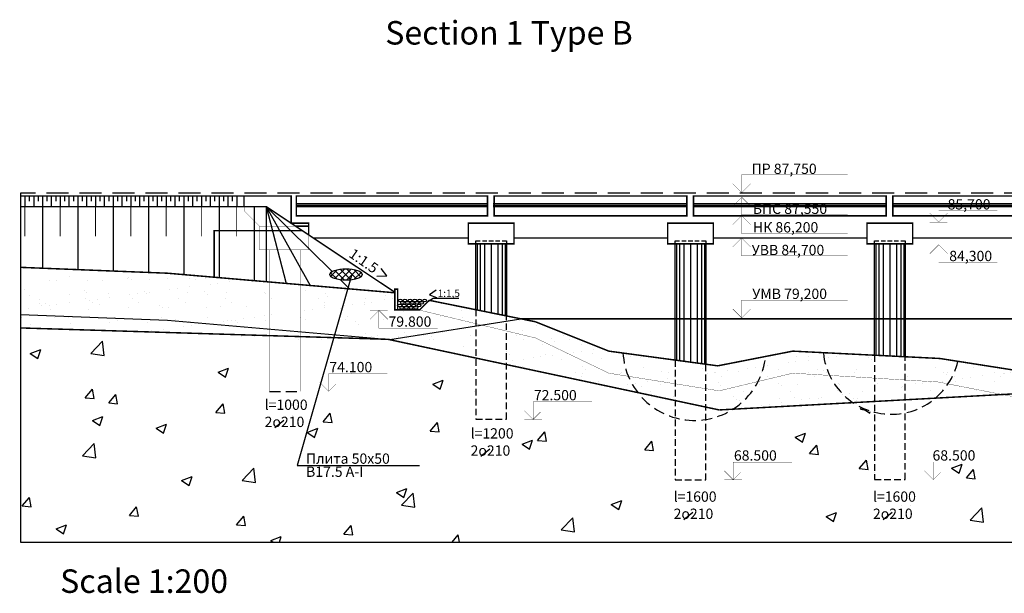
# Model space of a CAD drawing. Extents: x 107 to 891, y -110 to 308.
# Drawn here: x 107 to 442, y -106 to 89 of the extents above; entities that cross this region are included whole.
import ezdxf

# ---------------------------------------------------------------- set-up
doc = ezdxf.new("R2010")
doc.units = 0
doc.header["$LTSCALE"] = 1.178451
for name, pattern in [('DASHED2', [9.525, 6.35, -3.175]), ('HIDDEN', [9.525, 6.35, -3.175]), ('HIDDEN2', [4.7625, 3.175, -1.5875])]:
    doc.linetypes.add(name, pattern=pattern)
doc.layers.get('0').update_dxf_attribs({"linetype": 'CONTINUOUS'})
doc.layers.get('DEFPOINTS').update_dxf_attribs({"linetype": 'CONTINUOUS'})
doc.layers.add('2', color=7, linetype='CONTINUOUS')
doc.layers.get('0').off()
doc.styles.add('RAZMER', font='txt.shx', dxfattribs={"oblique": 15, "height": 2.5})
doc.styles.get("Standard").update_dxf_attribs({"font": 'txt.shx', "oblique": 15})
doc.styles.add('STYLE1', font='romant.shx', dxfattribs={"oblique": 15, "height": 8})
doc.linetypes.add('ZIGZAG', pattern='A,0.75,-0.2,[131,ltypeshp.shx,S=0.2,R=180,X=0.2,Y=0],-0.2', length=1.15)
doc.dimstyles.new('ISO-25_WS', dxfattribs={"dimscale": 1.178451, "dimtxt": 2.5, "dimasz": 2.5, "dimexe": 1.25, "dimexo": 0.625, "dimtad": 1, "dimdec": 4, "dimdsep": 46, "dimtxsty": 'Standard', "dimcen": 2.5, "dimadec": 0, "dimazin": 0, "dimtfac": 1, "dimtdec": 4, "dimtmove": 0, "dimatfit": 3, "dimfxl": 1, "dimtolj": 1, "dimtzin": 0, "dimarcsym": 0})
pattern_1 = [(37.5, (0, 121), (-0.32001, 9.78826), [0, -7.7216, 0, -8.636, 0, -8.255]), (7.5, (0, 121), (8.99047, 14.3365), [0, -4.1656, 0, -6.9596, 0, -2.667]), (327.5, (-6.248, 121), (15.81985, 0.02874), [0, -2.54, 0, -9.144, 0, -11.938]), (317.5, (-6.248, 121), (15.27113, 4.4586), [0, -1.27, 0, -5.9944, 0, -6.858])]

# ---------------------------------------------------------------- blocks, each defined once
blk = doc.blocks.new('_OBLIQUE')
at = {"color": 0, "linetype": 'ByBlock'}
blk.add_line((-0.5, -0.5), (0.5, 0.5), dxfattribs=at)
blk = doc.blocks.new('*D15')
at = {"color": 0, "linetype": 'ByBlock'}
for p, q in [((395.25, 16.56), (395.25, 17.33)), ((410.75, 16.56), (410.75, 17.33)), ((395.25, 16.08), (410.75, 16.08))]:
    blk.add_line(p, q, dxfattribs=at)
at = {"layer": 'DEFPOINTS', "color": 0, "linetype": 'ByBlock'}
for p in [(395.25, 15.94), (410.75, 16.08), (410.75, 15.94)]:
    blk.add_point(p, dxfattribs=at)
at = {"color": 0, "linetype": 'ByBlock', "xscale": 2.5, "yscale": 2.5, "zscale": 2.5, "rotation": 180}
blk.add_blockref('_OBLIQUE', (395.25, 16.08), dxfattribs=at)
at = {"color": 0, "linetype": 'ByBlock', "xscale": 2.5, "yscale": 2.5, "zscale": 2.5}
blk.add_blockref('_OBLIQUE', (410.75, 16.08), dxfattribs=at)
at = {"color": 0, "linetype": 'ByBlock', "insert": (403, 17.95), "char_height": 2.5, "attachment_point": 5, "style": 'RAZMER'}
blk.add_mtext('\\A1;310', dxfattribs=at)
blk = doc.blocks.new('*D20')
at = {"color": 0, "linetype": 'ByBlock'}
for p, q in [((183.5, 29.6), (183.5, 47.62)), ((199.5, 29.6), (199.5, 47.62)), ((183.5, 46.38), (199.5, 46.38))]:
    blk.add_line(p, q, dxfattribs=at)
at = {"layer": 'DEFPOINTS', "color": 0, "linetype": 'ByBlock'}
for p in [(199.5, 46.38), (183.5, 28.98), (199.5, 28.98)]:
    blk.add_point(p, dxfattribs=at)
at = {"color": 0, "linetype": 'ByBlock', "xscale": 2.5, "yscale": 2.5, "zscale": 2.5, "rotation": 180}
blk.add_blockref('_OBLIQUE', (183.5, 46.38), dxfattribs=at)
at = {"color": 0, "linetype": 'ByBlock', "xscale": 2.5, "yscale": 2.5, "zscale": 2.5}
blk.add_blockref('_OBLIQUE', (199.5, 46.38), dxfattribs=at)
at = {"color": 0, "linetype": 'ByBlock', "insert": (191.5, 48.25), "char_height": 2.5, "attachment_point": 5, "style": 'RAZMER'}
blk.add_mtext('\\A1;320', dxfattribs=at)
blk = doc.blocks.new('*D22')
at = {"color": 0, "linetype": 'ByBlock'}
for p, q in [((183.5, 30.23), (183.5, 61.25)), ((622.25, 30.23), (622.25, 61.25)), ((183.5, 60), (622.25, 60))]:
    blk.add_line(p, q, dxfattribs=at)
at = {"layer": 'DEFPOINTS', "color": 0, "linetype": 'ByBlock'}
for p in [(622.25, 60), (183.5, 29.6), (622.25, 29.6)]:
    blk.add_point(p, dxfattribs=at)
at = {"color": 0, "linetype": 'ByBlock', "xscale": 2.5, "yscale": 2.5, "zscale": 2.5, "rotation": 180}
blk.add_blockref('_OBLIQUE', (183.5, 60), dxfattribs=at)
at = {"color": 0, "linetype": 'ByBlock', "xscale": 2.5, "yscale": 2.5, "zscale": 2.5}
blk.add_blockref('_OBLIQUE', (622.25, 60), dxfattribs=at)
at = {"color": 0, "linetype": 'ByBlock', "insert": (402.88, 61.88), "char_height": 2.5, "attachment_point": 5, "style": 'RAZMER'}
blk.add_mtext('\\A1;8775', dxfattribs=at)
blk = doc.blocks.new('*D47')
at = {"color": 0, "linetype": 'ByBlock'}
for p, q in [((201.25, 29.605), (201.25, 47.48)), ((266.25, 29.605), (266.25, 47.48)), ((201.25, 46.23), (266.25, 46.23))]:
    blk.add_line(p, q, dxfattribs=at)
at = {"layer": 'DEFPOINTS', "color": 0, "linetype": 'ByBlock'}
for p in [(266.25, 46.23), (201.25, 28.98), (266.25, 28.98)]:
    blk.add_point(p, dxfattribs=at)
at = {"color": 0, "linetype": 'ByBlock', "xscale": 2.5, "yscale": 2.5, "zscale": 2.5, "rotation": 180}
blk.add_blockref('_OBLIQUE', (201.25, 46.23), dxfattribs=at)
at = {"color": 0, "linetype": 'ByBlock', "xscale": 2.5, "yscale": 2.5, "zscale": 2.5}
blk.add_blockref('_OBLIQUE', (266.25, 46.23), dxfattribs=at)
at = {"color": 0, "linetype": 'ByBlock', "insert": (233.75, 48.105), "char_height": 2.5, "attachment_point": 5, "style": 'RAZMER'}
blk.add_mtext('\\A1;1350', dxfattribs=at)
blk = doc.blocks.new('*D48')
at = {"color": 0, "linetype": 'ByBlock'}
for p, q in [((268.5, 29.605), (268.5, 47.48)), ((334, 29.605), (334, 47.48)), ((268.5, 46.23), (334, 46.23))]:
    blk.add_line(p, q, dxfattribs=at)
at = {"layer": 'DEFPOINTS', "color": 0, "linetype": 'ByBlock'}
for p in [(334, 46.23), (268.5, 28.98), (334, 28.98)]:
    blk.add_point(p, dxfattribs=at)
at = {"color": 0, "linetype": 'ByBlock', "xscale": 2.5, "yscale": 2.5, "zscale": 2.5, "rotation": 180}
blk.add_blockref('_OBLIQUE', (268.5, 46.23), dxfattribs=at)
at = {"color": 0, "linetype": 'ByBlock', "xscale": 2.5, "yscale": 2.5, "zscale": 2.5}
blk.add_blockref('_OBLIQUE', (334, 46.23), dxfattribs=at)
at = {"color": 0, "linetype": 'ByBlock', "insert": (301.25, 48.105), "char_height": 2.5, "attachment_point": 5, "style": 'RAZMER'}
blk.add_mtext('\\A1;1350', dxfattribs=at)
blk = doc.blocks.new('*D49')
at = {"color": 0, "linetype": 'ByBlock'}
for p, q in [((336.25, 29.605), (336.25, 47.48)), ((401.75, 29.605), (401.75, 47.48)), ((336.25, 46.23), (401.75, 46.23))]:
    blk.add_line(p, q, dxfattribs=at)
at = {"layer": 'DEFPOINTS', "color": 0, "linetype": 'ByBlock'}
for p in [(401.75, 46.23), (336.25, 28.98), (401.75, 28.98)]:
    blk.add_point(p, dxfattribs=at)
at = {"color": 0, "linetype": 'ByBlock', "xscale": 2.5, "yscale": 2.5, "zscale": 2.5, "rotation": 180}
blk.add_blockref('_OBLIQUE', (336.25, 46.23), dxfattribs=at)
at = {"color": 0, "linetype": 'ByBlock', "xscale": 2.5, "yscale": 2.5, "zscale": 2.5}
blk.add_blockref('_OBLIQUE', (401.75, 46.23), dxfattribs=at)
at = {"color": 0, "linetype": 'ByBlock', "insert": (369, 48.105), "char_height": 2.5, "attachment_point": 5, "style": 'RAZMER'}
blk.add_mtext('\\A1;1350', dxfattribs=at)
blk = doc.blocks.new('*D50')
at = {"color": 0, "linetype": 'ByBlock'}
for p, q in [((404, 29.605), (404, 47.48)), ((469.5, 29.605), (469.5, 47.48)), ((404, 46.23), (469.5, 46.23))]:
    blk.add_line(p, q, dxfattribs=at)
at = {"layer": 'DEFPOINTS', "color": 0, "linetype": 'ByBlock'}
for p in [(469.5, 46.23), (404, 28.98), (469.5, 28.98)]:
    blk.add_point(p, dxfattribs=at)
at = {"color": 0, "linetype": 'ByBlock', "xscale": 2.5, "yscale": 2.5, "zscale": 2.5, "rotation": 180}
blk.add_blockref('_OBLIQUE', (404, 46.23), dxfattribs=at)
at = {"color": 0, "linetype": 'ByBlock', "xscale": 2.5, "yscale": 2.5, "zscale": 2.5}
blk.add_blockref('_OBLIQUE', (469.5, 46.23), dxfattribs=at)
at = {"color": 0, "linetype": 'ByBlock', "insert": (436.75, 48.105), "char_height": 2.5, "attachment_point": 5, "style": 'RAZMER'}
blk.add_mtext('\\A1;1350', dxfattribs=at)
blk = doc.blocks.new('*D55')
at = {"color": 0, "linetype": 'ByBlock'}
for p, q in [((401.75, 30.23), (401.75, 47.48)), ((404, 30.23), (404, 47.48)), ((401.75, 46.23), (404, 46.23))]:
    blk.add_line(p, q, dxfattribs=at)
at = {"layer": 'DEFPOINTS', "color": 0, "linetype": 'ByBlock'}
for p in [(404, 46.23), (401.75, 29.605), (404, 29.605)]:
    blk.add_point(p, dxfattribs=at)
at = {"color": 0, "linetype": 'ByBlock', "xscale": 2.5, "yscale": 2.5, "zscale": 2.5, "rotation": 180}
blk.add_blockref('_OBLIQUE', (401.75, 46.23), dxfattribs=at)
at = {"color": 0, "linetype": 'ByBlock', "xscale": 2.5, "yscale": 2.5, "zscale": 2.5}
blk.add_blockref('_OBLIQUE', (404, 46.23), dxfattribs=at)
at = {"color": 0, "linetype": 'ByBlock', "insert": (402.875, 48.105), "char_height": 2.5, "attachment_point": 5, "style": 'RAZMER'}
blk.add_mtext('\\A1;5', dxfattribs=at)
blk = doc.blocks.new('*D56')
at = {"color": 0, "linetype": 'ByBlock'}
for p, q in [((334, 30.23), (334, 47.48)), ((336.25, 30.23), (336.25, 47.48)), ((334, 46.23), (336.25, 46.23))]:
    blk.add_line(p, q, dxfattribs=at)
at = {"layer": 'DEFPOINTS', "color": 0, "linetype": 'ByBlock'}
for p in [(336.25, 46.23), (334, 29.605), (336.25, 29.605)]:
    blk.add_point(p, dxfattribs=at)
at = {"color": 0, "linetype": 'ByBlock', "xscale": 2.5, "yscale": 2.5, "zscale": 2.5, "rotation": 180}
blk.add_blockref('_OBLIQUE', (334, 46.23), dxfattribs=at)
at = {"color": 0, "linetype": 'ByBlock', "xscale": 2.5, "yscale": 2.5, "zscale": 2.5}
blk.add_blockref('_OBLIQUE', (336.25, 46.23), dxfattribs=at)
at = {"color": 0, "linetype": 'ByBlock', "insert": (335.125, 48.105), "char_height": 2.5, "attachment_point": 5, "style": 'RAZMER'}
blk.add_mtext('\\A1;5', dxfattribs=at)
blk = doc.blocks.new('*D57')
at = {"color": 0, "linetype": 'ByBlock'}
for p, q in [((266.25, 30.23), (266.25, 47.48)), ((268.5, 30.23), (268.5, 47.48)), ((268.5, 46.23), (266.25, 46.23))]:
    blk.add_line(p, q, dxfattribs=at)
at = {"layer": 'DEFPOINTS', "color": 0, "linetype": 'ByBlock'}
for p in [(266.25, 46.23), (266.25, 29.605), (268.5, 29.605)]:
    blk.add_point(p, dxfattribs=at)
at = {"color": 0, "linetype": 'ByBlock', "xscale": 2.5, "yscale": 2.5, "zscale": 2.5, "rotation": 180}
blk.add_blockref('_OBLIQUE', (266.25, 46.23), dxfattribs=at)
at = {"color": 0, "linetype": 'ByBlock', "xscale": 2.5, "yscale": 2.5, "zscale": 2.5}
blk.add_blockref('_OBLIQUE', (268.5, 46.23), dxfattribs=at)
at = {"color": 0, "linetype": 'ByBlock', "insert": (267.375, 48.105), "char_height": 2.5, "attachment_point": 5, "style": 'RAZMER'}
blk.add_mtext('\\A1;5', dxfattribs=at)
blk = doc.blocks.new('*D58')
at = {"color": 0, "linetype": 'ByBlock'}
for p, q in [((199.5, 30.23), (199.5, 47.48)), ((201.25, 30.23), (201.25, 47.48)), ((201.25, 46.23), (199.5, 46.23))]:
    blk.add_line(p, q, dxfattribs=at)
at = {"layer": 'DEFPOINTS', "color": 0, "linetype": 'ByBlock'}
for p in [(199.5, 46.23), (199.5, 29.605), (201.25, 29.605)]:
    blk.add_point(p, dxfattribs=at)
at = {"color": 0, "linetype": 'ByBlock', "xscale": 2.5, "yscale": 2.5, "zscale": 2.5, "rotation": 180}
blk.add_blockref('_OBLIQUE', (199.5, 46.23), dxfattribs=at)
at = {"color": 0, "linetype": 'ByBlock', "xscale": 2.5, "yscale": 2.5, "zscale": 2.5}
blk.add_blockref('_OBLIQUE', (201.25, 46.23), dxfattribs=at)
at = {"color": 0, "linetype": 'ByBlock', "insert": (200.375, 48.105), "char_height": 2.5, "attachment_point": 5, "style": 'RAZMER'}
blk.add_mtext('\\A1;5', dxfattribs=at)
blk = doc.blocks.new('*D72')
at = {"color": 0, "linetype": 'ByBlock'}
for p, q in [((173.35, 17.85), (173.35, 47.58)), ((183.49, 29.53), (183.49, 47.58)), ((183.49, 46.33), (173.35, 46.33))]:
    blk.add_line(p, q, dxfattribs=at)
at = {"layer": 'DEFPOINTS', "color": 0, "linetype": 'ByBlock'}
for p in [(173.35, 46.33), (183.49, 28.91), (173.35, 17.23)]:
    blk.add_point(p, dxfattribs=at)
at = {"color": 0, "linetype": 'ByBlock', "xscale": 2.5, "yscale": 2.5, "zscale": 2.5, "rotation": 180}
blk.add_blockref('_OBLIQUE', (173.35, 46.33), dxfattribs=at)
at = {"color": 0, "linetype": 'ByBlock', "xscale": 2.5, "yscale": 2.5, "zscale": 2.5}
blk.add_blockref('_OBLIQUE', (183.49, 46.33), dxfattribs=at)
at = {"color": 0, "linetype": 'ByBlock', "insert": (178.42, 48.21), "char_height": 2.5, "attachment_point": 5, "style": 'RAZMER'}
blk.add_mtext('\\A1;200', dxfattribs=at)

msp = doc.modelspace()

# ---------------------------------------------------------------- hatches: boundary and pattern name
at = {"layer": '2'}
h = msp.add_hatch(dxfattribs=at)
h.set_pattern_fill('AR-SAND', color=256, scale=0.2, style=0)
h.set_pattern_definition(pattern_1)
h.paths.add_polyline_path([(263.5, -14.9799642), (233, -19.7723324), (232.4149325, -19.7541846), (263.5, -26.3856657)])
h.paths.add_polyline_path([(263.5, -14.7123324), (263.5, -9.9339485), (246.4651136, -6.4925573), (243.2442542, -9.7134168), (242.6711852, -9.7134168)], flags=16)
h.paths.add_polyline_path([(263.5, -14.9799642), (263.5, -14.7123324), (242.6711852, -9.7134168), (235.7442542, -9.7134168), (234.7442542, -9.7134168), (234.7442542, -7.8109534), (232.5, -7.2723324), (217.7799503, -5.8003274), (214.24647, -18.15779), (233, -19.7723324)])
h.paths.add_polyline_path([(232.5, -7.2723324), (234.7442542, -7.8109534), (234.7442542, -3.9224999), (218.711575, -2.5422031), (217.7799503, -5.8003274)])
h.paths.add_polyline_path([(214.24647, -18.15779), (217.7799503, -5.8003274), (201.1231467, -4.134647), (201.1231467, -17.0279675)])
h.paths.add_polyline_path([(217.7799503, -5.8003274), (218.711575, -2.5422031), (201.1231467, -1.0279675), (201.1231467, -4.134647)])
h.paths.add_polyline_path([(193.1231467, -16.3392258), (193.1231467, -3.334647), (157.5, 0.2276676), (107.5, 2.7276676), (107.5, -11.2723324), (157.5, -13.2723324)])
h.paths.add_polyline_path([(193.1231467, -3.334647), (193.1231467, -0.3392258), (157.5, 2.7276676), (107.5, 4.7276676), (107.5, 2.7276676), (157.5, 0.2276676)])
h.paths.add_polyline_path([(193.1231467, -18.5354253), (193.1231467, -16.3392258), (157.5, -13.2723324), (107.5, -11.2723324), (107.5, -15.8795518)])
h.paths.add_polyline_path([(232.311238, -16.3430142), (250.5927565, -16.3430142), (250.5927565, -11.0930142), (232.311238, -11.0930142)], flags=24)
h = msp.add_hatch(dxfattribs=at)
h.set_pattern_fill('ANSI37', color=256, scale=0.5, style=0)
h.set_pattern_definition([(45, (-372.4207, -208.7723), (-1.122532, 1.122532), []), (135, (-372.4207, -208.7723), (-1.122532, -1.122532), [])])
edge = h.paths.add_edge_path()
edge.add_ellipse((218.1722009, 2.2909812), major_axis=(5.4890911, 0), ratio=0.3537259474, start_angle=0, end_angle=360)
h = msp.add_hatch(dxfattribs=at)
h.set_pattern_fill('AR-SAND', color=256, scale=0.2, style=0)
h.set_pattern_definition(pattern_1)
h.paths.add_polyline_path([(399, -33.0299081), (399, -25.2223324), (370, -23.7723324), (344.5, -28.7723324), (339.25, -28.0628729), (339.25, -36.3523324), (345, -37.2723324), (370, -31.2723324)])
h.paths.add_polyline_path([(399, -40.8268778), (399, -33.0299081), (386.3322547, -32.262166, 0.1551521128), (391.406414, -41.2410734)])
h.paths.add_polyline_path([(391.406414, -41.2410734, -0.1551521128), (386.3322547, -32.262166), (370, -31.2723324), (351.5265233, -35.7059668, -0.1431463278), (346.3056647, -43.7011143)])
h.paths.add_polyline_path([(339.25, -36.3523324), (339.25, -42.5456657), (345, -43.7723324), (346.3056647, -43.7011143, 0.1431463278), (351.5265233, -35.7059668), (345, -37.2723324)])
h.paths.add_polyline_path([(307.5, -23.7723324), (282.5, -13.7723324), (277.55, -12.7723324), (271.5, -13.7229496), (271.5, -16.6323324), (282.5, -19.2723324), (307.5, -31.2723324), (331.25, -35.0723324), (331.25, -26.9817918)])
h.paths.add_polyline_path([(320.0507805, -38.4498322, -0.0842200554), (318.3685181, -33.0112953), (307.5, -31.2723324), (282.5, -19.2723324), (271.5, -16.6323324), (271.5, -28.0923324)])
h.paths.add_polyline_path([(318.3685181, -33.0112953, 0.0842200554), (320.0507805, -38.4498322), (331.25, -40.838999), (331.25, -35.0723324)])
h = msp.add_hatch(dxfattribs=at)
h.set_pattern_fill('AR-SAND', color=256, scale=0.2, style=0)
h.set_pattern_definition(pattern_1)
h.paths.add_polyline_path([(482.5, -19.7723324), (474.75, -21.9716567), (474.75, -29.3556657), (482.5, -26.7723324), (520, -20.7723324), (534.5, -16.8573324), (534.5, -13.6978879), (529.0909091, -12.7723324), (520, -14.7723324)])
h.paths.add_polyline_path([(482.5, -36.2723324), (483.0182694, -36.2205054, 0.1646828178), (486.9893844, -26.0540309), (482.5, -26.7723324), (474.75, -29.3556657), (474.75, -36.6950596)])
h.paths.add_polyline_path([(466.75, -32.0223324), (466.75, -24.241927), (445.5, -30.2723324), (420, -26.2723324), (407, -25.6223324), (407, -33.5147566), (419.5, -34.2723324), (441.1913229, -38.5255329), (448.423913, -38.131028)])
h.paths.add_polyline_path([(466.75, -37.1314233), (466.75, -32.0223324), (456.3728006, -35.4813988, 0.0416095835), (458.2511247, -37.5949983)], flags=17)
h.paths.add_polyline_path([(419.5, -34.2723324), (419.1023088, -34.2482299, -0.0967129532), (415.859002, -39.9072959), (441.1913229, -38.5255329)])
h.paths.add_polyline_path([(407, -33.5147566), (407, -40.3905142), (415.859002, -39.9072959, 0.0967129532), (419.1023088, -34.2482299)])

# ---------------------------------------------------------------- linework, layer by layer
for p, q in [((247.8229903, -5.84554), (245.9356247, -6.9963978)), ((256.5048666, -5.84554), (247.8229903, -5.84554)), ((155.5118748, -17.5497741), (155.5118748, -17.5497741)), ((182.6299939, -18.6955229), (182.6299939, -18.6955229)), ((187.2053681, -18.8444246), (187.2053681, -18.8444246)), ((202.1207605, -19.7735385), (202.1207605, -19.7735385)), ((209.7481129, -19.8412717), (209.7481129, -19.8412717)), ((110.8563114, -24.5681389), (114.4132528, -23.202757)), ((113.3822594, -26.2718763), (114.4122961, -23.2020769)), ((131.4114664, -24.5406122), (135.368202, -20.4168434)), ((135.9294361, -25.2408989), (135.3681887, -20.4164352)), ((236.8662319, -20.9870205), (236.8662319, -20.9870205)), ((110.855556, -24.5675682), (113.3824625, -26.2719882)), ((131.4112299, -24.5405456), (135.9292145, -25.2412585)), ((174.6575347, -30.9363086), (178.2144761, -29.5709267)), ((177.1836025, -32.6401397), (178.2136392, -29.5703403)), ((174.6568639, -30.935831), (177.1837704, -32.640251)), ((220.1490349, -31.300201), (220.1490349, -31.300201)), ((129.5502544, -39.6022576), (131.9992752, -36.6836283)), ((132.5839052, -39.8689934), (131.9965496, -36.6847106)), ((247.663026, -35.0043171), (250.1899326, -36.7087371)), ((247.6638077, -35.0048296), (251.2207492, -33.6394477)), ((250.1897578, -36.7085893), (251.2197946, -33.6387899)), ((129.5491929, -39.6020206), (132.5855943, -39.8676713)), ((137.5055385, -41.4089275), (139.9545593, -38.4902982)), ((140.5397724, -41.6753982), (139.9524168, -38.4911154)), ((261.94732, -37.3688971), (261.94732, -37.3688971)), ((137.5047126, -41.4087396), (140.5411141, -41.6743903)), ((173.9424723, -44.5967446), (176.3914931, -41.6781153)), ((176.9765401, -44.8634551), (176.3891845, -41.6791722)), ((392.980501, -43.4870436), (395.0032723, -43.8007636)), ((392.98062, -43.4866401), (393.5266054, -42.917606)), ((393.6753504, -43.1412892), (396.2022569, -44.8457092)), ((393.6763539, -43.1418717), (393.7977506, -43.0952719)), ((131.9742376, -47.3208912), (135.531179, -45.9555093)), ((134.5003043, -49.0247112), (135.530341, -45.9549118)), ((173.9415299, -44.5965481), (176.9779313, -44.8621988)), ((199.8557103, -45.7999129), (199.8557103, -45.7999129)), ((210.3794061, -47.7845617), (212.8284269, -44.8659324)), ((213.4133077, -48.051512), (212.8259521, -44.8672291)), ((396.2020686, -44.8454885), (396.3389171, -44.4376415)), ((131.9735799, -47.3203846), (134.5004865, -49.0248046)), ((153.5984168, -49.938922), (156.1253233, -51.643342)), ((153.5990744, -49.9394286), (157.1560159, -48.5740467)), ((156.1251412, -51.6432486), (157.1551779, -48.5734492)), ((204.9805106, -51.3894123), (208.5374521, -50.0240304)), ((207.5064597, -53.0931608), (208.5364964, -50.0233614)), ((210.3783472, -47.7843565), (213.4147486, -48.0500072)), ((246.8163399, -50.9723788), (249.2653607, -48.0537495)), ((249.8500754, -51.2395688), (249.2627198, -48.0552859)), ((204.9797421, -51.3888707), (207.5066486, -53.0932907)), ((246.8151644, -50.972165), (249.8515659, -51.2378157)), ((283.2532737, -54.1601959), (285.7022945, -51.2415666)), ((286.2868431, -54.4276257), (285.6994875, -51.2433428)), ((330.1364469, -53.0397598), (330.1364469, -53.0397598)), ((370.8201905, -52.9924646), (373.3470971, -54.6968846)), ((370.8214026, -52.9931462), (374.378344, -51.6277643)), ((373.3468809, -54.696609), (374.3769177, -51.6268096)), ((128.6365604, -59.3380027), (132.593296, -55.2142339)), ((133.1545218, -60.0383014), (132.5932743, -55.2138377)), ((277.9859043, -55.4573567), (280.5128108, -57.1617767)), ((277.9867837, -55.4579333), (281.5437251, -54.0925514)), ((280.5126151, -57.1616104), (281.5426518, -54.091811)), ((281.3483308, -55.146648), (281.3483308, -55.146648)), ((283.2519817, -54.1599734), (286.2883832, -54.4256241)), ((319.6902075, -57.3480131), (322.1392283, -54.4293837)), ((322.7236108, -57.6156825), (322.1362552, -54.4313997)), ((375.6906762, -58.6167483), (378.139697, -55.698119)), ((378.7232489, -58.8856165), (378.1358933, -55.7013336)), ((128.6363161, -59.3378465), (133.1543008, -60.0385595)), ((319.688799, -57.3477819), (322.7252004, -57.6134326)), ((375.6886851, -58.6164738), (378.7250865, -58.8821245)), ((392.5640751, -63.7236473), (395.0130959, -60.8050179)), ((395.5971461, -63.9917962), (395.0097905, -60.8075134)), ((421.8649028, -61.0577902), (421.8649028, -61.0577902)), ((423.9993298, -63.5949754), (427.5562713, -62.2295935)), ((426.5249258, -65.2985097), (427.5549626, -62.2287103)), ((427.5117339, -61.7896084), (427.5117339, -61.7896084)), ((162.2972135, -67.7739949), (165.854155, -66.408613)), ((164.8231615, -69.4777324), (165.8531983, -66.407933)), ((182.8523686, -67.7464683), (186.8091042, -63.6226995)), ((187.3703383, -68.446755), (186.8090908, -63.6222913)), ((222.0966582, -65.3172445), (222.0966582, -65.3172445)), ((392.5624336, -63.7233988), (395.598835, -63.9890495)), ((397.7543008, -65.1159406), (397.7543008, -65.1159406)), ((423.9982286, -63.5943288), (426.5251352, -65.2987488)), ((428.9992508, -66.9112072), (432.0356523, -67.1768579)), ((429.0010089, -66.9114644), (431.4500297, -63.992835)), ((432.0339138, -67.1798531), (431.4465582, -63.9955702)), ((162.2964582, -67.7734243), (164.8233647, -69.4778442)), ((182.852132, -67.7464017), (187.3701167, -68.4471146)), ((108.117289, -76.4324795), (110.5663098, -73.5138501)), ((111.1512721, -76.6987358), (110.5639165, -73.5144529)), ((235.3026204, -71.8419103), (237.8295269, -73.5463303)), ((235.3034866, -71.842516), (238.860428, -70.4771341)), ((237.0681768, -76.1549339), (241.0249124, -72.0311651)), ((237.8293169, -73.546182), (238.8593537, -70.4763826)), ((241.5861548, -76.8552086), (241.0249073, -72.0307449)), ((338.5857157, -72.0217032), (338.5857157, -72.0217032)), ((108.1164605, -76.4322598), (111.152862, -76.6979105)), ((144.5542228, -79.6202966), (147.0032436, -76.7016672)), ((147.5880397, -79.8867927), (147.0006841, -76.7025098)), ((237.067948, -76.1549568), (241.5859326, -76.8556698)), ((308.3087825, -75.9103964), (310.8356891, -77.6148163)), ((308.3097597, -75.911037), (311.8667011, -74.5456551)), ((310.8354723, -77.6146316), (311.865509, -74.5448322)), ((338.5026282, -75.286537), (338.5026282, -75.286537)), ((407.0278566, -76.2239763), (407.0278566, -76.2239763)), ((409.9267496, -76.2699349), (409.9267496, -76.2699349)), ((144.5532778, -79.6200682), (147.5896792, -79.8857189)), ((147.1135706, -78.9527695), (147.1135706, -78.9527695)), ((180.9911566, -82.8081137), (183.4401774, -79.8894843)), ((184.0248074, -83.0748495), (183.4374518, -79.8905666)), ((381.3149447, -79.9788824), (383.8418512, -81.6833024)), ((381.3160327, -79.9795581), (384.8729742, -78.6141762)), ((383.8416277, -81.6830812), (384.8716644, -78.6132818)), ((430.335609, -81.2358106), (434.2923446, -77.1120419)), ((434.853632, -81.9361631), (434.2923845, -77.1116994)), ((119.6139164, -84.1585776), (123.1708579, -82.7931957)), ((122.1398634, -85.8623039), (123.1699001, -82.7925045)), ((180.9900951, -82.8078767), (184.0264965, -83.0735274)), ((217.4280904, -85.9959308), (219.8771112, -83.0773014)), ((220.4615751, -86.2629064), (219.8742195, -83.0786235)), ((291.283985, -84.5633994), (295.2407206, -80.4396307)), ((295.8019713, -85.2636622), (295.2407238, -80.4391984)), ((406.6940385, -80.7880704), (406.6940385, -80.7880704)), ((408.5009703, -81.0939052), (408.5009703, -81.0939052)), ((430.3354977, -81.2363037), (434.8534824, -81.9370166)), ((119.6131743, -84.1579779), (122.1400808, -85.8623978)), ((192.6201895, -88.2270986), (196.1771309, -86.8617167)), ((195.534714, -88.7723324), (196.1760555, -86.8609541)), ((217.4269124, -85.9956851), (220.4633138, -86.2613358)), ((254.2102428, -88.7723324), (256.314045, -86.2651186)), ((256.7731662, -88.7723324), (256.3109872, -86.2666804)), ((291.2837639, -84.563512), (295.8017485, -85.2642249)), ((107.5, -88.7723324), (707.5, -88.7723324)), ((192.6193364, -88.2264639), (193.4286197, -88.7723324))]:
    msp.add_line(p, q, dxfattribs=at)
for points, const_width in [([(352.623065, 30.1405735), (352.623065, 36.1405735), (388.623065, 36.1405735)], 0.1), ([(352.623065, 30.1405735), (349.623065, 33.1405735)], 0.1), ([(352.6660844, 30.1405735), (355.6660844, 33.1405735)], 0.1), ([(205.5, 18.7276676), (205.5, 19.7276676), (199.5, 19.7276676), (199.5, 28.9776676), (183.5, 28.9776676), (183.5, 25.4836747)], 0.5), ([(352.623065, 28.5608687), (349.623065, 25.5608687)], 0.1), ([(352.623065, 28.5608687), (352.623065, 22.5608687), (388.623065, 22.5608687)], 0.1), ([(352.6660844, 28.5608687), (355.6660844, 25.5608687)], 0.1), ([(234.7442542, -3.7442577), (191.0385281, 25.392893), (107.5, 25.392893)], 0.5), ([(109, 25.2276676), (109, 15.2276676)], 0.3), ([(121, 25.2276676), (121, 15.2276676)], 0.3), ([(133, 25.2276676), (133, 15.2276676)], 0.3), ([(145, 25.2276676), (145, 15.2276676)], 0.3), ([(157, 25.2276676), (157, 15.2276676)], 0.3), ([(169, 25.2276676), (169, 15.2276676)], 0.3), ([(181, 25.2276676), (181, 15.2276676)], 0.3), ([(419.5869904, 20.1573032), (419.5869904, 24.1573032), (439.5869904, 24.1573032)], 0.1), ([(352.623065, 22.2670045), (349.623065, 19.2670045)], 0.1), ([(352.623065, 22.2670045), (352.623065, 16.2670045), (388.623065, 16.2670045)], 0.1), ([(352.6660844, 22.2670045), (355.6660844, 19.2670045)], 0.1), ([(419.5869904, 20.1573032), (416.5869904, 23.1573032)], 0.1), ([(416.5869904, 20.0718937), (422.5869904, 20.0718937)], 0.1), ([(419.6300098, 20.1573032), (422.6300098, 23.1573032)], 0.1), ([(203.1039649, 17.2276676), (173.3539649, 17.2276676), (173.3539649, 1.4918958)], 0.5), ([(205.5, 15.8095538), (205.5, 18.7276676), (201.1538642, 18.7276676)], 0.5), ([(207.0363661, 14.7276676), (259.75, 14.7276676)], 0.5), ([(275.25, 14.7276676), (327.5, 14.7276676)], 0.5), ([(343, 14.7276676), (395.25, 14.7276676)], 0.5), ([(352.623065, 14.6670918), (349.623065, 11.6670918)], 0.1), ([(352.623065, 14.6670918), (352.623065, 8.6670918), (388.623065, 8.6670918)], 0.1), ([(352.6660844, 14.6670918), (355.6660844, 11.6670918)], 0.1), ([(410.75, 14.7276676), (463, 14.7276676)], 0.5), ([(410.75, 14.7276676), (463, 14.7276676)], 0.5), ([(262.25, 12.7276676), (262.25, -9.6814233)], 0.5), ([(272.75, 12.7276676), (272.75, -11.8026354)], 0.5), ([(330, 12.7276676), (330, -26.8128729)], 0.5), ([(340.5, 12.7276676), (340.5, -28.2317918)], 0.5), ([(397.75, 12.7276676), (397.75, -25.1598324)], 0.5), ([(408.25, 12.7276676), (408.25, -25.6848324)], 0.5), ([(416.5869904, 12.5533037), (422.5869904, 12.5533037)], 0.1), ([(419.5869904, 12.3765054), (416.5869904, 9.3765054)], 0.1), ([(419.5869904, 12.3765054), (419.5869904, 6.3765054), (439.5869904, 6.3765054)], 0.1), ([(419.6300098, 12.3765054), (422.6300098, 9.3765054)], 0.1), ([(107.5, 4.7276676), (157.5, 2.7276676)], 0.5), ([(157.5, 2.7276676), (234.7442542, -3.9224999)], 0.5), ([(235.7442542, -9.7134168), (243.2442542, -9.7134168), (246.4651136, -6.4925573), (282.5, -13.7723324)], 0.5), ([(352.623065, -12.4398748), (352.623065, -6.4398748), (388.623065, -6.4398748)], 0.1), ([(226.3097476, -9.9420883), (232.3097476, -9.9420883)], 0.1), ([(229.3097476, -9.9420883), (226.3097476, -12.9420883)], 0.1), ([(229.3097476, -9.9420883), (229.3097476, -15.9420883), (249.3097476, -15.9420883)], 0.1), ([(229.352767, -9.9420883), (232.352767, -12.9420883)], 0.1), ([(352.623065, -12.4398748), (349.623065, -9.4398748)], 0.1), ([(352.6660844, -12.4398748), (355.6660844, -9.4398748)], 0.1), ([(277.55, -12.7723324), (529.0909091, -12.7723324)], 0.5), ([(233, -19.7723324), (107.5, -15.8795518)], 0.5), ([(282.5, -13.7723324), (307.5, -23.7723324)], 0.5), ([(232.5, -19.7723324), (345, -43.7723324)], 0.5), ([(307.5, -23.7723324), (344.5, -28.7723324)], 0.5), ([(344.5, -28.7723324), (370, -23.7723324)], 0.5), ([(370, -23.7723324), (420, -26.2723324)], 0.5), ([(420, -26.2723324), (445.5, -30.2723324)], 0.5), ([(212.25, -37.4428394), (212.25, -31.4428394), (232.25, -31.4428394)], 0.1), ([(212.25, -37.4428394), (209.25, -34.4428394)], 0.1), ([(212.25, -37.4428394), (214.75, -34.9428394)], 0.1), ([(345, -43.7723324), (482.5, -36.2723324)], 0.5), ([(209.25, -37.4428394), (215.25, -37.4428394)], 0.1), ([(281.75, -47), (281.75, -41), (301.75, -41)], 0.1), ([(281.75, -47), (278.75, -44)], 0.1), ([(281.75, -47), (284.25, -44.5)], 0.1), ([(278.75, -47), (284.75, -47)], 0.1), ([(349.75, -67.5), (349.75, -61.5), (369.75, -61.5)], 0.1), ([(417.75, -67.4834954), (417.75, -61.4834954), (437.75, -61.4834954)], 0.1), ([(349.75, -67.5), (346.75, -64.5)], 0.1), ([(349.75, -67.5), (352.25, -65)], 0.1), ([(417.75, -67.4834954), (414.75, -64.4834954)], 0.1), ([(417.75, -67.4834954), (420.25, -64.9834954)], 0.1), ([(346.75, -67.5), (352.75, -67.5)], 0.1), ([(414.75, -67.4834954), (420.75, -67.4834954)], 0.1)]:
    msp.add_lwpolyline(points, dxfattribs=dict(at, const_width=const_width))
msp.add_lwpolyline([(183.25, 28.9776676, 0.5, 0.5, 0), (107.5, 28.9776676, 0.5, 0.5, 0)], format="xyseb", dxfattribs=at)
for points in [[(107.5, 30), (107.5, -88.7723324)], [(109, 28.7276676), (109, 25.2276676)], [(110.5, 28.7276676), (110.5, 27.2276676)], [(112, 28.7276676), (112, 25.2276676)], [(113.5, 28.7276676), (113.5, 27.2276676)], [(115, 28.7276676), (115, 25.2276676)], [(116.5, 28.7276676), (116.5, 27.2276676)], [(118, 28.7276676), (118, 25.2276676)], [(119.5, 28.7276676), (119.5, 27.2276676)], [(121, 28.7276676), (121, 25.2276676)], [(122.5, 28.7276676), (122.5, 27.2276676)], [(124, 28.7276676), (124, 25.2276676)], [(125.5, 28.7276676), (125.5, 27.2276676)], [(127, 28.7276676), (127, 25.2276676)], [(128.5, 28.7276676), (128.5, 27.2276676)], [(130, 28.7276676), (130, 25.2276676)], [(131.5, 28.7276676), (131.5, 27.2276676)], [(133, 28.7276676), (133, 25.2276676)], [(134.5, 28.7276676), (134.5, 27.2276676)], [(136, 28.7276676), (136, 25.2276676)], [(137.5, 28.7276676), (137.5, 27.2276676)], [(139, 28.7276676), (139, 25.2276676)], [(140.5, 28.7276676), (140.5, 27.2276676)], [(142, 28.7276676), (142, 25.2276676)], [(143.5, 28.7276676), (143.5, 27.2276676)], [(145, 28.7276676), (145, 25.2276676)], [(146.5, 28.7276676), (146.5, 27.2276676)], [(148, 28.7276676), (148, 25.2276676)], [(149.5, 28.7276676), (149.5, 27.2276676)], [(151, 28.7276676), (151, 25.2276676)], [(152.5, 28.7276676), (152.5, 27.2276676)], [(154, 28.7276676), (154, 25.2276676)], [(155.5, 28.7276676), (155.5, 27.2276676)], [(157, 28.7276676), (157, 25.2276676)], [(158.5, 28.7276676), (158.5, 27.2276676)], [(160, 28.7276676), (160, 25.2276676)], [(161.5, 28.7276676), (161.5, 27.2276676)], [(163, 28.7276676), (163, 25.2276676)], [(164.5, 28.7276676), (164.5, 27.2276676)], [(166, 28.7276676), (166, 25.2276676)], [(167.5, 28.7276676), (167.5, 27.2276676)], [(169, 28.7276676), (169, 25.2276676)], [(170.5, 28.7276676), (170.5, 27.2276676)], [(172, 28.7276676), (172, 25.2276676)], [(173.5, 28.7276676), (173.5, 27.2276676)], [(175, 28.7276676), (175, 25.2276676)], [(176.5, 28.7276676), (176.5, 27.2276676)], [(178, 28.7276676), (178, 25.2276676)], [(179.5, 28.7276676), (179.5, 27.2276676)], [(181, 28.7276676), (181, 25.2276676)], [(115, 25.2276676), (115, 4.4276676)], [(127, 25.2276676), (127, 3.9476676)], [(139, 25.2276676), (139, 3.4676676)], [(151, 25.2276676), (151, 2.9876676)], [(163, 25.2276676), (163, 2.2541577)], [(175, 25.2276676), (175, 1.2210451)], [(187, 25.2276676), (187, 0.1879325)], [(191.0385281, 25.392893), (191.0385281, -0.1597553)], [(191.0385281, 25.392893), (197.7890798, -0.7409286)], [(191.0385281, 25.392893), (206.0151886, -1.4491367)], [(191.0385281, 25.392893), (213.4303535, 3.2690194)], [(201.3652405, 26.3928697), (266.1577676, 26.3928697)], [(201.3652405, 25.8928697), (266.1577676, 25.8928697)], [(201.3652405, 25.3928697), (266.1577676, 25.3928697)], [(268.2196015, 26.3928697), (334, 26.3928697)], [(268.2196015, 25.8928697), (334, 25.8928697)], [(268.2196015, 25.3928697), (334, 25.3928697)], [(336.5340923, 26.3928697), (401.9581837, 26.3928697)], [(336.5340923, 25.8928697), (401.9581837, 25.8928697)], [(336.5340923, 25.3928697), (401.9581837, 25.3928697)], [(404, 26.3928697), (469.4240914, 26.3928697)], [(404, 25.8928697), (469.4240914, 25.8928697)], [(404, 25.3928697), (469.4240914, 25.3928697)], [(262.75, 12.7276676), (262.75, -9.7824334)], [(263.75, 12.7276676), (263.75, -9.9844536)], [(265.25, 12.7276676), (265.25, -10.2874839)], [(267.5, 12.7276676), (267.5, -10.7420293)], [(269.75, 12.7276676), (269.75, -11.1965748)], [(271.25, 12.7276676), (271.25, -11.4996051)], [(272.25, 12.7276676), (272.25, -11.7016253)], [(330.5, 12.7276676), (330.5, -26.8804405)], [(331.5, 12.7276676), (331.5, -27.0155756)], [(333, 12.7276676), (333, -27.2182783)], [(335.25, 12.7276676), (335.25, -27.5223324)], [(337.5, 12.7276676), (337.5, -27.8263864)], [(339, 12.7276676), (339, -28.0290891)], [(340, 12.7276676), (340, -28.1642243)], [(398.25, 12.7276676), (398.25, -25.1848324)], [(399.25, 12.7276676), (399.25, -25.2348324)], [(400.75, 12.7276676), (400.75, -25.3098324)], [(403, 12.7276676), (403, -25.4223324)], [(405.25, 12.7276676), (405.25, -25.5348324)], [(406.75, 12.7276676), (406.75, -25.6098324)], [(407.75, 12.7276676), (407.75, -25.6598324)], [(228.610964, 1.7654165), (232.0718552, 1.8390751), (230.0762303, 4.3826382)], [(220, 1.9637407), (201.5287188, -62.6349405), (243.16134, -62.6349405)], [(216.2626397, 0.4706257), (219.3692663, -2.5988255)], [(248.8397157, -3.0884711), (246.5295187, -4.6156363), (248.9655126, -5.484752)], [(194, -49.7509831), (197, -47.2509831)], [(264, -59.5), (267, -57)], [(333, -81), (336, -78.5)], [(400.75, -81), (403.75, -78.5)]]:
    msp.add_lwpolyline(points, dxfattribs=at)
at = {"layer": '2', "linetype": 'HIDDEN'}
msp.add_lwpolyline([(707.5, 30), (107.5, 30)], dxfattribs=at)
at = {"layer": '2', "const_width": 0.5}
for points in [[(201.25, 22.23), (266.25, 22.23), (266.25, 28.98), (201.25, 28.98)], [(268.5, 22.23), (334, 22.23), (334, 28.98), (268.5, 28.98)], [(336.25, 22.23), (401.75, 22.23), (401.75, 28.98), (336.25, 28.98)], [(404, 22.23), (469.5, 22.23), (469.5, 28.98), (404, 28.98)], [(259.75, 12.7276676), (275.25, 12.7276676), (275.25, 19.7276676), (259.75, 19.7276676)], [(327.5, 12.7276676), (343, 12.7276676), (343, 19.7276676), (327.5, 19.7276676)], [(395.25, 12.7276676), (410.75, 12.7276676), (410.75, 19.7276676), (395.25, 19.7276676)], [(235.7442542, -2.7134168), (234.7442542, -2.7134168), (234.7442542, -9.7134168), (235.7442542, -9.7134168)]]:
    msp.add_lwpolyline(points, close=True, dxfattribs=at)
at = {"layer": '2', "linetype": 'HIDDEN2', "const_width": 0.1}
for points in [[(183.5, 25.2590805), (183.5, 23.9776676), (188.75, 18.7276676)], [(201.1538642, 18.7276676), (188.75, 18.7276676), (188.75, 10.7276676), (205.5, 10.7276676), (205.5, 15.6972558)], [(192.1258124, 10.6161257), (192.1258124, -37.4688743)], [(202.6258124, 10.6161257), (202.6258124, -37.4688743)]]:
    msp.add_lwpolyline(points, dxfattribs=at)
at = {"layer": '2', "linetype": 'DASHED2', "ltscale": 0.2}
for points in [[(262.25, 12.7276676), (262.25, 13.7276676), (272.75, 13.7276676), (272.75, 12.7276676)], [(330, 12.7276676), (330, 13.7276676), (340.5, 13.7276676), (340.5, 12.7276676)], [(397.75, 12.7276676), (397.75, 13.7276676), (408.25, 13.7276676), (408.25, 12.7276676)]]:
    msp.add_lwpolyline(points, dxfattribs=at)
at = {"layer": '2', "linetype": 'HIDDEN2', "ltscale": 0.7, "const_width": 0.1}
msp.add_lwpolyline([(242.6711852, -9.7134168), (282.5, -19.2723324), (307.5, -31.2723324), (345, -37.2723324), (370, -31.2723324), (419.5, -34.2723324), (445, -39.2723324), (482.5, -26.7723324), (520, -20.7723324), (562.9133858, -9.1857182)], dxfattribs=at)
at = {"layer": '2', "linetype": 'DASHED2', "ltscale": 0.3}
for points in [[(262.25, -9.6814233), (262.25, -46.8836595), (272.75, -46.8836595), (272.75, -11.8026354)], [(397.75, -25.1598324), (397.75, -67.4325741), (408.25, -67.4325741), (408.25, -25.6848324)], [(330, -26.8128729), (330, -67.5837856), (340.5, -67.5837856), (340.5, -28.2317918)]]:
    msp.add_lwpolyline(points, dxfattribs=at)
at = {"layer": '2', "linetype": 'ZIGZAG', "ltscale": 5}
for points in [[(107.5, -11.2723324), (157.5, -13.2723324)], [(157.5, -13.2723324), (233, -19.7723324)], [(233, -19.7723324), (277.55, -12.7723324)]]:
    msp.add_lwpolyline(points, dxfattribs=at)
at = {"layer": '2', "linetype": 'HIDDEN2'}
for points in [[(312.3027629, -24.3215788, 0.9243842324), (360.7735855, -25.5320235, 0.7631565821)], [(380.4041492, -24.4945001, 0.8460168317), (426.105206, -27.2612361, 0.7631565821)]]:
    msp.add_lwpolyline(points, format="xyb", dxfattribs=at)
msp.add_lwpolyline([(192.1258124, -37.4688743), (202.6258124, -37.4688743)], dxfattribs=at)
at = {"layer": '2'}
msp.add_ellipse((218.1722009, 2.2909812), major_axis=(5.4890911, 0), ratio=0.3537259474, dxfattribs=at)
at = {"layer": '2', "extrusion": (0, 0, -1)}
for centre in [(236.593981, -6.5431936), (238.2071082, -6.5431936), (239.9354583, -6.5815579), (241.5485854, -6.5815579), (243.1617126, -6.5815579), (244.9284737, -6.5431936), (236.4382511, -8.2696538), (237.0548731, -9.0753344), (237.3237301, -7.3488742), (237.9382511, -8.2696538), (238.6680002, -9.0753344), (239.0520802, -7.3872385), (239.5513783, -8.2696538), (240.2811273, -9.0753344), (240.6652074, -7.3872385), (241.1645054, -8.2696538), (241.8942545, -9.0753344), (242.2783345, -7.3872385), (242.9312666, -8.2312895), (243.8914616, -7.3872385)]:
    msp.add_ellipse(centre, major_axis=(-0.7489521, 0), ratio=0.4354209719, dxfattribs=at)
msp.add_ellipse((236.325124, -8.2696538), major_axis=(-0.7489521, 0), ratio=0.4354209719, start_param=5.600017287, end_param=6.9663533274, dxfattribs=at)

# ---------------------------------------------------------------- texts
at = {"layer": '2', "style": 'STYLE1', "oblique": 15}
for s, p in [('Section 1 Type B', (231.5, 80.5)), ('Scale 1:200', (121, -106))]:
    msp.add_text(s, height=8, dxfattribs=at).set_placement(p)
at = {"layer": '2', "oblique": 15}
for s, height, p in [('ПР 87,750', 3.5, (356.0168662, 36.4904831)), ('85,700', 3.5, (422.6428818, 24.4098116)), ('БПС 87,550', 3.5, (356.4579233, 22.8934901)), ('НК 86,200', 3.5, (356.4579233, 16.5996246)), ('УВВ 84,700', 3.5, (356.0388758, 8.8787362)), ('84,300', 3.5, (423.1918066, 6.8445734)), ('1:1,5', 2.5, (249.307762, -5.3427526)), ('УМВ 79,200', 3.5, (356.2373913, -6.023158)), ('79.800', 3.5, (232.6029047, -15.4680142)), ('74.100', 3.5, (212.5, -30.9428394)), ('l=1000', 3.5, (190.5, -43.7509831)), ('72.500', 3.5, (282, -40.5)), ('2o210', 3.5, (190.5, -49.5843164)), ('l=1200', 3.5, (260.5, -53.5)), ('2o210', 3.5, (260.5, -59.3333333)), ('Плита 50x50', 3.5, (204.5817772, -62.0804461)), ('68.500', 3.5, (350, -61)), ('68.500', 3.5, (417.5, -60.9834954)), ('B17.5 A-I', 3.5, (204.5817772, -66.5275406)), ('l=1600', 3.5, (329.5, -75)), ('l=1600', 3.5, (397.25, -75)), ('2o210', 3.5, (329.5, -80.8333333)), ('2o210', 3.5, (397.25, -80.8333333))]:
    msp.add_text(s, height=height, dxfattribs=at).set_placement(p)
msp.add_text('1:1.5', height=3.5, rotation=325.224859431, dxfattribs=at).set_placement((218.8205548, 8.5061352))

# ---------------------------------------------------------------- dimensions: what is measured, and where the dimension line sits
at = {"layer": '2'}
for base, p1, p2, override, picture, middle in [((622.25, 60), (183.5, 29.6026676), (622.25, 29.6026676), {"dimscale": 1, "dimtxt": 2, "dimlfac": 20, "dimtxsty": 'RAZMER', "dimblk1": 'OBLIQUE', "dimblk2": 'OBLIQUE', "dimsah": 1}, '*D22', (402.875, 61.875)), ((173.3539649, 46.333629), (183.4894876, 28.90521), (173.3539649, 17.2276676), {"dimscale": 1, "dimtxt": 2, "dimdec": 0, "dimlfac": 19.76, "dimtxsty": 'RAZMER', "dimblk1": 'OBLIQUE', "dimblk2": 'OBLIQUE', "dimsah": 1}, '*D72', (178.4217262, 48.208629)), ((266.25, 46.23), (201.25, 28.98), (266.25, 28.98), {"dimscale": 1, "dimtxt": 2, "dimdec": 0, "dimlfac": 20.77, "dimtxsty": 'RAZMER', "dimblk1": 'OBLIQUE', "dimblk2": 'OBLIQUE', "dimsah": 1}, '*D47', (233.75, 48.105)), ((334, 46.23), (268.5, 28.98), (334, 28.98), {"dimscale": 1, "dimtxt": 2, "dimdec": 0, "dimlfac": 20.61, "dimtxsty": 'RAZMER', "dimblk1": 'OBLIQUE', "dimblk2": 'OBLIQUE', "dimsah": 1}, '*D48', (301.25, 48.105)), ((401.75, 46.23), (336.25, 28.98), (401.75, 28.98), {"dimscale": 1, "dimtxt": 2, "dimdec": 0, "dimlfac": 20.61, "dimtxsty": 'RAZMER', "dimblk1": 'OBLIQUE', "dimblk2": 'OBLIQUE', "dimsah": 1}, '*D49', (369, 48.105)), ((469.5, 46.23), (404, 28.98), (469.5, 28.98), {"dimscale": 1, "dimtxt": 2, "dimdec": 0, "dimlfac": 20.61, "dimtxsty": 'RAZMER', "dimblk1": 'OBLIQUE', "dimblk2": 'OBLIQUE', "dimsah": 1}, '*D50', (436.75, 48.105)), ((410.75, 16.0758766), (395.25, 15.9357992), (410.75, 15.9357992), {"dimscale": 1, "dimtxt": 2, "dimlfac": 20, "dimtxsty": 'RAZMER', "dimblk1": 'OBLIQUE', "dimblk2": 'OBLIQUE', "dimsah": 1}, '*D15', (403, 17.9508766))]:
    dim = msp.add_linear_dim(base=base, p1=p1, p2=p2, dimstyle='ISO-25_WS', override=override, dxfattribs=at)
    dim.commit()
    dim.dimension.update_dxf_attribs({"geometry": picture, "text_midpoint": middle})
for base, p1, p2, override, picture, middle in [((199.5, 46.375), (183.5, 28.9776676), (199.5, 28.9776676), {"dimscale": 1, "dimtxt": 2, "dimlfac": 20, "dimtxsty": 'RAZMER', "dimblk1": 'OBLIQUE', "dimblk2": 'OBLIQUE', "dimsah": 1}, '*D20', (191.5, 46.375)), ((199.5, 46.23), (201.25, 29.605), (199.5, 29.605), {"dimscale": 1, "dimtxt": 2, "dimdec": 0, "dimlfac": 2.7, "dimtxsty": 'RAZMER', "dimblk1": 'OBLIQUE', "dimblk2": 'OBLIQUE', "dimsah": 1}, '*D58', (200.375, 46.23)), ((266.25, 46.23), (268.5, 29.605), (266.25, 29.605), {"dimscale": 1, "dimtxt": 2, "dimdec": 0, "dimlfac": 2.3, "dimtxsty": 'RAZMER', "dimblk1": 'OBLIQUE', "dimblk2": 'OBLIQUE', "dimsah": 1}, '*D57', (267.375, 46.23)), ((336.25, 46.23), (334, 29.605), (336.25, 29.605), {"dimscale": 1, "dimtxt": 2, "dimdec": 0, "dimlfac": 2.3, "dimtxsty": 'RAZMER', "dimblk1": 'OBLIQUE', "dimblk2": 'OBLIQUE', "dimsah": 1}, '*D56', (335.125, 46.23)), ((404, 46.23), (401.75, 29.605), (404, 29.605), {"dimscale": 1, "dimtxt": 2, "dimdec": 0, "dimlfac": 2.3, "dimtxsty": 'RAZMER', "dimblk1": 'OBLIQUE', "dimblk2": 'OBLIQUE', "dimsah": 1}, '*D55', (402.875, 46.23))]:
    dim = msp.add_linear_dim(base=base, p1=p1, p2=p2, dimstyle='ISO-25_WS', override=override, dxfattribs=at)
    dim.commit()
    dim.dimension.update_dxf_attribs({"geometry": picture, "text_midpoint": middle, "dimtype": 160})

doc.saveas('drawing.dxf')
